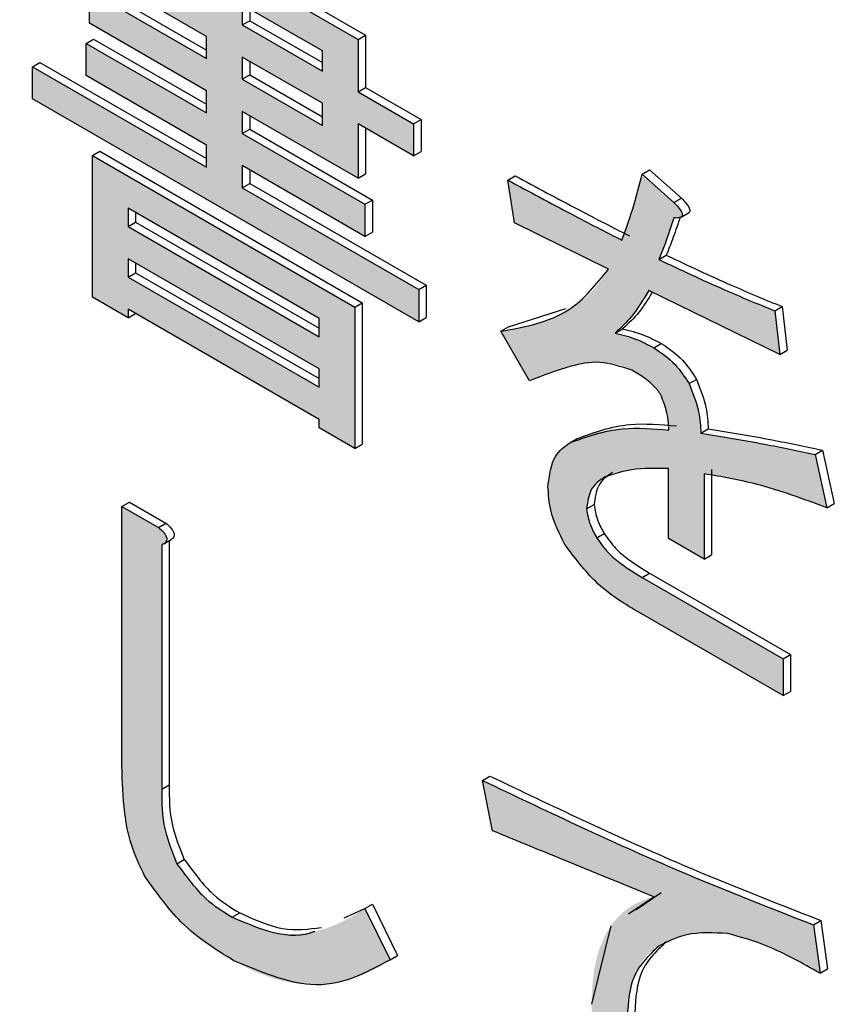
# Model space of a CAD drawing. Units: millimetres. Extents: x 6 to 589, y 9 to 411.
# Drawn here: x 267 to 268, y 294 to 295 of the extents above; entities that cross this region are included whole.
import ezdxf

# ---------------------------------------------------------------- set-up
doc = ezdxf.new("R2010")
doc.units = ezdxf.units.MM

msp = doc.modelspace()

# ---------------------------------------------------------------- hatches: boundary and pattern name
at = {"linetype": 'Continuous', "true_color": 0x191924}
h = msp.add_hatch(color=250, dxfattribs=at)
edge = h.paths.add_edge_path(flags=0)
edge.add_line((266.971574, 295.38306), (266.971574, 295.350976))
edge.add_line((266.971574, 295.350976), (266.706341, 295.504092))
edge.add_line((266.706341, 295.504092), (266.706341, 295.453234))
edge.add_line((266.706341, 295.453234), (266.971574, 295.300119))
edge.add_line((266.971574, 295.300119), (266.971574, 295.264962))
edge.add_line((266.971574, 295.264962), (266.786147, 295.372007))
edge.add_line((266.786147, 295.372007), (266.786147, 295.321149))
edge.add_line((266.786147, 295.321149), (266.971574, 295.214105))
edge.add_line((266.971574, 295.214105), (266.971574, 295.178948))
edge.add_line((266.971574, 295.178948), (266.780827, 295.289065))
edge.add_line((266.780827, 295.289065), (266.780827, 295.238207))
edge.add_line((266.780827, 295.238207), (266.971574, 295.128091))
edge.add_line((266.971574, 295.128091), (266.971574, 295.092935))
edge.add_line((266.971574, 295.092935), (266.6957, 295.252193))
edge.add_line((266.6957, 295.252193), (266.6957, 295.201336))
edge.add_line((266.6957, 295.201336), (267.307549, 294.848123))
edge.add_line((267.307549, 294.848123), (267.307549, 294.89898))
edge.add_line((267.307549, 294.89898), (267.028227, 295.06023))
edge.add_line((267.028227, 295.06023), (267.028227, 295.095386))
edge.add_line((267.028227, 295.095386), (267.222422, 294.983279))
edge.add_line((267.222422, 294.983279), (267.222422, 295.034137))
edge.add_line((267.222422, 295.034137), (267.028227, 295.146243))
edge.add_line((267.028227, 295.146243), (267.028227, 295.1814))
edge.add_line((267.028227, 295.1814), (267.211782, 295.075436))
edge.add_line((267.211782, 295.075436), (267.211782, 295.16145))
edge.add_line((267.211782, 295.16145), (267.299569, 295.110771))
edge.add_line((267.299569, 295.110771), (267.299569, 295.161629))
edge.add_line((267.299569, 295.161629), (267.211782, 295.212307))
edge.add_line((267.211782, 295.212307), (267.211782, 295.295249))
edge.add_line((267.211782, 295.295249), (267.028227, 295.401213))
edge.add_line((267.028227, 295.401213), (267.028227, 295.438076))
edge.add_spline(control_points=[(267.028227, 295.438076), (267.029111, 295.43831), (267.029997, 295.438545), (267.030863, 295.438838), (267.032191, 295.439288), (267.03348, 295.439924), (267.034603, 295.440763), (267.035147, 295.441169), (267.035681, 295.441612), (267.036091, 295.442152), (267.036384, 295.442538), (267.036613, 295.442982), (267.036755, 295.443446), (267.036896, 295.443908), (267.036957, 295.444402), (267.036939, 295.444885), (267.036917, 295.445481), (267.036771, 295.446074), (267.036571, 295.446636), (267.03597, 295.448321), (267.034853, 295.449813), (267.033657, 295.451144), (267.031289, 295.453781), (267.028431, 295.455956), (267.025566, 295.458043)], knot_values=[0, 0, 0, 0, 0.00000823, 0.00000823, 0.00000823, 0.00002098, 0.00002098, 0.00002098, 0.0000271, 0.0000271, 0.0000271, 0.00003148, 0.00003148, 0.00003148, 0.00003584, 0.00003584, 0.00003584, 0.00004122, 0.00004122, 0.00004122, 0.00005767, 0.00005767, 0.00005767, 0.00009011, 0.00009011, 0.00009011, 0.00009011], weights=[1, 1, 1, 1, 1, 1, 1, 1, 1, 1, 1, 1, 1, 1, 1, 1, 1, 1, 1, 1, 1, 1, 1, 1, 1], degree=3, periodic=0)
edge.add_line((267.025566, 295.458043), (266.971574, 295.489212))
edge.add_line((266.971574, 295.489212), (266.971574, 295.433918))
edge.add_line((266.971574, 295.433918), (266.788807, 295.539427))
edge.add_line((266.788807, 295.539427), (266.788807, 295.488569))
edge.add_line((266.788807, 295.488569), (266.971574, 295.38306))
h.paths.add_polyline_path([(267.155129, 295.277096), (267.155129, 295.245012), (267.028227, 295.318271), (267.028227, 295.350355)], flags=0)
h.paths.add_polyline_path([(267.028227, 295.232257), (267.028227, 295.267414), (267.155129, 295.194155), (267.155129, 295.158998)], flags=0)
h = msp.add_hatch(color=250, dxfattribs=at)
h.paths.add_polyline_path([(266.790679, 295.111349), (266.790679, 294.887099), (266.847332, 294.854394), (266.847332, 294.868047), (267.149808, 294.693431), (267.149808, 294.679778), (267.206461, 294.647073), (267.206461, 294.871323)], flags=0)
h.paths.add_polyline_path([(266.847332, 295.027787), (267.149808, 294.853171), (267.149808, 294.824159), (266.847332, 294.998774)], flags=0)
h.paths.add_polyline_path([(266.847332, 294.947917), (267.149808, 294.773301), (267.149808, 294.744289), (266.847332, 294.918905)], flags=0)
h = msp.add_hatch(color=250, dxfattribs=at)
edge = h.paths.add_edge_path(flags=0)
edge.add_spline(control_points=[(267.618795, 294.829891), (267.62518, 294.835553), (267.631518, 294.84132), (267.637195, 294.847692), (267.642785, 294.853965), (267.647945, 294.860628), (267.652824, 294.867469), (267.659718, 294.877133), (267.665883, 294.887304), (267.671999, 294.897478)], knot_values=[0, 0, 0, 0, 0.0000768, 0.0000768, 0.0000768, 0.00015235, 0.00015235, 0.00015235, 0.00025909, 0.00025909, 0.00025909, 0.00025909], weights=[1, 1, 1, 1, 1, 1, 1, 1, 1, 1], degree=3, periodic=0)
edge.add_line((267.671999, 294.897478), (267.879496, 294.796125))
edge.add_line((267.879496, 294.796125), (267.871515, 294.865242))
edge.add_spline(control_points=[(267.871515, 294.865242), (267.85061, 294.873788), (267.829721, 294.882382), (267.808994, 294.89135), (267.788276, 294.900313), (267.767648, 294.909485), (267.747116, 294.918867), (267.727304, 294.927921), (267.707628, 294.937269), (267.68796, 294.946631)], knot_values=[0, 0, 0, 0, 0.00020326, 0.00020326, 0.00020326, 0.00040641, 0.00040641, 0.00040641, 0.00060245, 0.00060245, 0.00060245, 0.00060245], weights=[1, 1, 1, 1, 1, 1, 1, 1, 1, 1], degree=3, periodic=0)
edge.add_spline(control_points=[(267.68796, 294.946631), (267.6907, 294.953505), (267.693439, 294.96038), (267.696089, 294.967289), (267.698738, 294.974193), (267.70128, 294.98114), (267.703699, 294.988127), (267.706522, 294.996281), (267.709212, 295.004481), (267.711902, 295.012679)], knot_values=[0, 0, 0, 0, 0.0000666, 0.0000666, 0.0000666, 0.00013316, 0.00013316, 0.00013316, 0.00021082, 0.00021082, 0.00021082, 0.00021082], weights=[1, 1, 1, 1, 1, 1, 1, 1, 1, 1], degree=3, periodic=0)
edge.add_spline(control_points=[(267.711902, 295.012679), (267.714599, 295.012432), (267.717358, 295.012171), (267.720026, 295.012637), (267.72108, 295.012821), (267.722149, 295.013078), (267.723096, 295.013576), (267.723447, 295.01376), (267.723781, 295.013989), (267.724063, 295.014267), (267.724346, 295.014545), (267.724581, 295.014878), (267.724756, 295.015234), (267.724963, 295.015655), (267.725094, 295.016118), (267.725157, 295.016582), (267.72524, 295.017197), (267.725202, 295.017831), (267.7251, 295.018443), (267.724949, 295.019352), (267.724661, 295.020241), (267.724302, 295.02109), (267.721656, 295.027344), (267.716555, 295.032308), (267.711902, 295.037255)], knot_values=[0, 0, 0, 0, 0.00002437, 0.00002437, 0.00002437, 0.00003393, 0.00003393, 0.00003393, 0.00003743, 0.00003743, 0.00003743, 0.00004095, 0.00004095, 0.00004095, 0.00004512, 0.00004512, 0.00004512, 0.00005064, 0.00005064, 0.00005064, 0.00005883, 0.00005883, 0.00005883, 0.00012083, 0.00012083, 0.00012083, 0.00012083], weights=[1, 1, 1, 1, 1, 1, 1, 1, 1, 1, 1, 1, 1, 1, 1, 1, 1, 1, 1, 1, 1, 1, 1, 1, 1], degree=3, periodic=0)
edge.add_line((267.711902, 295.037255), (267.661358, 295.081793))
edge.add_spline(control_points=[(267.661358, 295.081793), (267.658561, 295.070475), (267.655704, 295.05917), (267.652635, 295.047923), (267.64957, 295.036689), (267.64648, 295.025455), (267.642975, 295.01435), (267.63902, 295.001825), (267.634747, 294.989357), (267.629435, 294.977344)], knot_values=[0, 0, 0, 0, 0.00010492, 0.00010492, 0.00010492, 0.00020973, 0.00020973, 0.00020973, 0.00032802, 0.00032802, 0.00032802, 0.00032802], weights=[1, 1, 1, 1, 1, 1, 1, 1, 1, 1], degree=3, periodic=0)
edge.add_spline(control_points=[(267.629435, 294.977344), (267.608583, 294.987968), (267.587741, 294.998612), (267.566984, 295.009419), (267.546228, 295.020226), (267.525518, 295.031119), (267.504872, 295.042132), (267.486043, 295.052177), (267.46729, 295.062365), (267.448541, 295.072557)], knot_values=[0, 0, 0, 0, 0.00021062, 0.00021062, 0.00021062, 0.00042122, 0.00042122, 0.00042122, 0.00061329, 0.00061329, 0.00061329, 0.00061329], weights=[1, 1, 1, 1, 1, 1, 1, 1, 1, 1], degree=3, periodic=0)
edge.add_line((267.448541, 295.072557), (267.459182, 295.004976))
edge.add_line((267.459182, 295.004976), (267.608154, 294.931264))
edge.add_spline(control_points=[(267.608154, 294.931264), (267.596332, 294.91167), (267.581351, 294.89331), (267.563189, 294.879387), (267.545297, 294.865672), (267.524561, 294.855417), (267.503253, 294.848052), (267.482121, 294.840748), (267.460003, 294.836318), (267.4379, 294.832946)], knot_values=[0, 0, 0, 0, 0.00020595, 0.00020595, 0.00020595, 0.00040769, 0.00040769, 0.00040769, 0.00060666, 0.00060666, 0.00060666, 0.00060666], weights=[1, 1, 1, 1, 1, 1, 1, 1, 1, 1], degree=3, periodic=0)
edge.add_line((267.4379, 294.832946), (267.483124, 294.754617))
edge.add_spline(control_points=[(267.483124, 294.754617), (267.4967, 294.760503), (267.510493, 294.765957), (267.524568, 294.770525), (267.538406, 294.775016), (267.55257, 294.77867), (267.566915, 294.781091), (267.582029, 294.783642), (267.597719, 294.784562), (267.612882, 294.782322), (267.624179, 294.780652), (267.635317, 294.776896), (267.645397, 294.771527)], knot_values=[0, 0, 0, 0, 0.00013318, 0.00013318, 0.00013318, 0.00026425, 0.00026425, 0.00026425, 0.00040329, 0.00040329, 0.00040329, 0.0005069, 0.0005069, 0.0005069, 0.0005069], weights=[1, 1, 1, 1, 1, 1, 1, 1, 1, 1, 1, 1, 1], degree=3, periodic=0)
edge.add_spline(control_points=[(267.645397, 294.771527), (267.653107, 294.766947), (267.660774, 294.762232), (267.667926, 294.756821), (267.672302, 294.75351), (267.676543, 294.749982), (267.680402, 294.746081), (267.684269, 294.742172), (267.687669, 294.737771), (267.69062, 294.733133)], knot_values=[0, 0, 0, 0, 0.00008071, 0.00008071, 0.00008071, 0.00013008, 0.00013008, 0.00013008, 0.00017969, 0.00017969, 0.00017969, 0.00017969], weights=[1, 1, 1, 1, 1, 1, 1, 1, 1, 1], degree=3, periodic=0)
edge.add_spline(control_points=[(267.69062, 294.733133), (267.694519, 294.725324), (267.69769, 294.717047), (267.699552, 294.70852), (267.700709, 294.70322), (267.701611, 294.697861), (267.702293, 294.69248), (267.702976, 294.687104), (267.70345, 294.681702), (267.703921, 294.676303)], knot_values=[0, 0, 0, 0, 0.00007855, 0.00007855, 0.00007855, 0.00012698, 0.00012698, 0.00012698, 0.00017535, 0.00017535, 0.00017535, 0.00017535], weights=[1, 1, 1, 1, 1, 1, 1, 1, 1, 1], degree=3, periodic=0)
edge.add_spline(control_points=[(267.703921, 294.676303), (267.690014, 294.677547), (267.676075, 294.678656), (267.662114, 294.678938), (267.648308, 294.679217), (267.634447, 294.678981), (267.620707, 294.677599), (267.595253, 294.675039), (267.569607, 294.668235), (267.546969, 294.656321)], knot_values=[0, 0, 0, 0, 0.00012567, 0.00012567, 0.00012567, 0.00025001, 0.00025001, 0.00025001, 0.00048364, 0.00048364, 0.00048364, 0.00048364], weights=[1, 1, 1, 1, 1, 1, 1, 1, 1, 1], degree=3, periodic=0)
edge.add_spline(control_points=[(267.546969, 294.656321), (267.546046, 294.655735), (267.545124, 294.655148), (267.544207, 294.654553), (267.538121, 294.650602), (267.53244, 294.645769), (267.527976, 294.640049), (267.523528, 294.63435), (267.519995, 294.627833), (267.517562, 294.621025), (267.513722, 294.610284), (267.512593, 294.598604), (267.512386, 294.5872)], knot_values=[0, 0, 0, 0, 0.00000984, 0.00000984, 0.00000984, 0.00007591, 0.00007591, 0.00007591, 0.00014156, 0.00014156, 0.00014156, 0.00024575, 0.00024575, 0.00024575, 0.00024575], weights=[1, 1, 1, 1, 1, 1, 1, 1, 1, 1, 1, 1, 1], degree=3, periodic=0)
edge.add_spline(control_points=[(267.512386, 294.5872), (267.512631, 294.572339), (267.51456, 294.557358), (267.518545, 294.543039), (267.520883, 294.534637), (267.523721, 294.526343), (267.527219, 294.518352), (267.530709, 294.510379), (267.534787, 294.502667), (267.538988, 294.495045)], knot_values=[0, 0, 0, 0, 0.00013376, 0.00013376, 0.00013376, 0.00021174, 0.00021174, 0.00021174, 0.00028946, 0.00028946, 0.00028946, 0.00028946], weights=[1, 1, 1, 1, 1, 1, 1, 1, 1, 1], degree=3, periodic=0)
edge.add_spline(control_points=[(267.538988, 294.495045), (267.551654, 294.474453), (267.56722, 294.455351), (267.585049, 294.439024), (267.596208, 294.428804), (267.60815, 294.419418), (267.620473, 294.410637), (267.632784, 294.401864), (267.64567, 294.393899), (267.658698, 294.38623)], knot_values=[0, 0, 0, 0, 0.00021758, 0.00021758, 0.00021758, 0.0003527, 0.0003527, 0.0003527, 0.00048765, 0.00048765, 0.00048765, 0.00048765], weights=[1, 1, 1, 1, 1, 1, 1, 1, 1, 1], degree=3, periodic=0)
edge.add_line((267.658698, 294.38623), (267.884816, 294.255695))
edge.add_line((267.884816, 294.255695), (267.884816, 294.313834))
edge.add_line((267.884816, 294.313834), (267.661358, 294.442834))
edge.add_spline(control_points=[(267.661358, 294.442834), (267.648523, 294.450421), (267.635928, 294.458532), (267.624219, 294.467764), (267.617456, 294.473097), (267.611048, 294.478917), (267.605118, 294.485162), (267.599182, 294.491414), (267.594122, 294.498503), (267.589532, 294.505801)], knot_values=[0, 0, 0, 0, 0.00013419, 0.00013419, 0.00013419, 0.00021167, 0.00021167, 0.00021167, 0.00028952, 0.00028952, 0.00028952, 0.00028952], weights=[1, 1, 1, 1, 1, 1, 1, 1, 1, 1], degree=3, periodic=0)
edge.add_spline(control_points=[(267.589532, 294.505801), (267.585818, 294.512488), (267.582174, 294.519259), (267.57937, 294.526376), (267.577765, 294.530451), (267.576307, 294.534603), (267.575255, 294.538854), (267.574203, 294.543103), (267.573828, 294.547508), (267.573571, 294.551878)], knot_values=[0, 0, 0, 0, 0.00006884, 0.00006884, 0.00006884, 0.00010819, 0.00010819, 0.00010819, 0.00014765, 0.00014765, 0.00014765, 0.00014765], weights=[1, 1, 1, 1, 1, 1, 1, 1, 1, 1], degree=3, periodic=0)
edge.add_spline(control_points=[(267.573571, 294.551878), (267.573627, 294.553341), (267.573683, 294.554803), (267.573766, 294.556264), (267.574101, 294.562119), (267.575199, 294.568007), (267.577202, 294.573519), (267.57921, 294.579046), (267.582288, 294.584259), (267.586045, 294.588782), (267.590671, 294.594353), (267.596638, 294.598819), (267.602833, 294.602568)], knot_values=[0, 0, 0, 0, 0.00001317, 0.00001317, 0.00001317, 0.00006646, 0.00006646, 0.00006646, 0.00012012, 0.00012012, 0.00012012, 0.00018646, 0.00018646, 0.00018646, 0.00018646], weights=[1, 1, 1, 1, 1, 1, 1, 1, 1, 1, 1, 1, 1], degree=3, periodic=0)
edge.add_spline(control_points=[(267.602833, 294.602568), (267.611747, 294.607468), (267.621888, 294.610102), (267.631916, 294.611813), (267.641632, 294.613472), (267.651502, 294.61417), (267.661345, 294.614708), (267.675255, 294.615468), (267.689204, 294.615563), (267.703133, 294.61532)], knot_values=[0, 0, 0, 0, 0.00009155, 0.00009155, 0.00009155, 0.00017963, 0.00017963, 0.00017963, 0.0003041, 0.0003041, 0.0003041, 0.0003041], weights=[1, 1, 1, 1, 1, 1, 1, 1, 1, 1], degree=3, periodic=0)
edge.add_line((267.703133, 294.61532), (267.703133, 294.504731))
edge.add_line((267.703133, 294.504731), (267.759786, 294.472026))
edge.add_line((267.759786, 294.472026), (267.759786, 294.60719))
edge.add_spline(control_points=[(267.759786, 294.60719), (267.781407, 294.603819), (267.803037, 294.600246), (267.824329, 294.5952), (267.845465, 294.590192), (267.866394, 294.584257), (267.887074, 294.577613), (267.90965, 294.570359), (267.931835, 294.561924), (267.953982, 294.55345)], knot_values=[0, 0, 0, 0, 0.00019694, 0.00019694, 0.00019694, 0.00039236, 0.00039236, 0.00039236, 0.00060567, 0.00060567, 0.00060567, 0.00060567], weights=[1, 1, 1, 1, 1, 1, 1, 1, 1, 1], degree=3, periodic=0)
edge.add_line((267.953982, 294.55345), (267.93536, 294.637926))
edge.add_spline(control_points=[(267.93536, 294.637926), (267.916351, 294.641911), (267.89734, 294.645894), (267.878292, 294.649689), (267.85925, 294.653483), (267.840172, 294.657105), (267.821059, 294.660526), (267.798903, 294.664492), (267.776687, 294.668118), (267.754466, 294.6717)], knot_values=[0, 0, 0, 0, 0.0001748, 0.0001748, 0.0001748, 0.00034956, 0.00034956, 0.00034956, 0.00055214, 0.00055214, 0.00055214, 0.00055214], weights=[1, 1, 1, 1, 1, 1, 1, 1, 1, 1], degree=3, periodic=0)
edge.add_spline(control_points=[(267.754466, 294.6717), (267.753698, 294.683871), (267.752639, 294.696077), (267.750323, 294.70805), (267.748912, 294.715344), (267.747216, 294.722611), (267.744861, 294.729657), (267.742506, 294.736701), (267.73933, 294.743474), (267.735844, 294.750032)], knot_values=[0, 0, 0, 0, 0.00010976, 0.00010976, 0.00010976, 0.00017652, 0.00017652, 0.00017652, 0.00024338, 0.00024338, 0.00024338, 0.00024338], weights=[1, 1, 1, 1, 1, 1, 1, 1, 1, 1], degree=3, periodic=0)
edge.add_spline(control_points=[(267.735844, 294.750032), (267.729552, 294.76058), (267.722446, 294.77078), (267.714044, 294.779737), (267.709061, 294.785048), (267.703735, 294.79007), (267.698043, 294.794613), (267.692358, 294.799151), (267.686228, 294.803134), (267.679979, 294.806858)], knot_values=[0, 0, 0, 0, 0.00011054, 0.00011054, 0.00011054, 0.00017576, 0.00017576, 0.00017576, 0.00024092, 0.00024092, 0.00024092, 0.00024092], weights=[1, 1, 1, 1, 1, 1, 1, 1, 1, 1], degree=3, periodic=0)
edge.add_spline(control_points=[(267.679979, 294.806858), (267.673561, 294.810344), (267.667122, 294.813821), (267.660453, 294.8168), (267.653865, 294.819742), (267.647096, 294.822307), (267.640213, 294.82447), (267.633187, 294.826677), (267.625988, 294.828315), (267.618795, 294.829891)], knot_values=[0, 0, 0, 0, 0.00006574, 0.00006574, 0.00006574, 0.00013069, 0.00013069, 0.00013069, 0.000197, 0.000197, 0.000197, 0.000197], weights=[1, 1, 1, 1, 1, 1, 1, 1, 1, 1], degree=3, periodic=0)
h = msp.add_hatch(color=250, dxfattribs=at)
edge = h.paths.add_edge_path(flags=0)
edge.add_line((267.262326, 293.837292), (267.222422, 293.918694))
edge.add_spline(control_points=[(267.222422, 293.918694), (267.213266, 293.912509), (267.20384, 293.906685), (267.194086, 293.901494), (267.177418, 293.892623), (267.15948, 293.885607), (267.141001, 293.881729), (267.122451, 293.877836), (267.102975, 293.876914), (267.084187, 293.879414), (267.05898, 293.882768), (267.034546, 293.892594), (267.012265, 293.904851)], knot_values=[0, 0, 0, 0, 0.00009944, 0.00009944, 0.00009944, 0.00027061, 0.00027061, 0.00027061, 0.00044289, 0.00044289, 0.00044289, 0.00067556, 0.00067556, 0.00067556, 0.00067556], weights=[1, 1, 1, 1, 1, 1, 1, 1, 1, 1, 1, 1, 1], degree=3, periodic=0)
edge.add_spline(control_points=[(267.012265, 293.904851), (266.996404, 293.914373), (266.980981, 293.924892), (266.967154, 293.937184), (266.958732, 293.944671), (266.950919, 293.952882), (266.943738, 293.961567), (266.936563, 293.970245), (266.930296, 293.979679), (266.924478, 293.98932)], knot_values=[0, 0, 0, 0, 0.00016651, 0.00016651, 0.00016651, 0.00026768, 0.00026768, 0.00026768, 0.00036886, 0.00036886, 0.00036886, 0.00036886], weights=[1, 1, 1, 1, 1, 1, 1, 1, 1, 1], degree=3, periodic=0)
edge.add_spline(control_points=[(266.924478, 293.98932), (266.916037, 294.00507), (266.910026, 294.022306), (266.906503, 294.039824), (266.904263, 294.05096), (266.902752, 294.062257), (266.901837, 294.073579), (266.900923, 294.084886), (266.900679, 294.096244), (266.900536, 294.107587)], knot_values=[0, 0, 0, 0, 0.00016082, 0.00016082, 0.00016082, 0.00026219, 0.00026219, 0.00026219, 0.00036335, 0.00036335, 0.00036335, 0.00036335], weights=[1, 1, 1, 1, 1, 1, 1, 1, 1, 1], degree=3, periodic=0)
edge.add_line((266.900536, 294.107587), (266.900536, 294.494649))
edge.add_spline(control_points=[(266.900536, 294.494649), (266.901919, 294.495283), (266.903311, 294.495922), (266.904582, 294.496758), (266.905485, 294.497352), (266.906337, 294.498061), (266.907011, 294.498905), (266.907579, 294.499616), (266.908034, 294.500438), (266.90831, 294.501304), (266.908611, 294.502245), (266.908719, 294.503261), (266.90866, 294.504248), (266.908602, 294.505227), (266.90837, 294.5062), (266.908042, 294.507124), (266.907293, 294.509229), (266.906038, 294.511151), (266.904664, 294.512911), (266.901932, 294.51641), (266.898587, 294.519408), (266.895216, 294.522295)], knot_values=[0, 0, 0, 0, 0.00001369, 0.00001369, 0.00001369, 0.00002346, 0.00002346, 0.00002346, 0.0000317, 0.0000317, 0.0000317, 0.00004065, 0.00004065, 0.00004065, 0.0000495, 0.0000495, 0.0000495, 0.00006983, 0.00006983, 0.00006983, 0.0001102, 0.0001102, 0.0001102, 0.0001102], weights=[1, 1, 1, 1, 1, 1, 1, 1, 1, 1, 1, 1, 1, 1, 1, 1, 1, 1, 1, 1, 1, 1], degree=3, periodic=0)
edge.add_line((266.895216, 294.522295), (266.837578, 294.555569))
edge.add_line((266.837578, 294.555569), (266.837578, 294.143932))
edge.add_spline(control_points=[(266.837578, 294.143932), (266.837904, 294.117513), (266.839024, 294.090984), (266.842886, 294.064846), (266.845343, 294.048219), (266.84877, 294.031656), (266.8538, 294.015619), (266.858835, 293.99957), (266.865799, 293.98407), (266.873934, 293.969348)], knot_values=[0, 0, 0, 0, 0.00023779, 0.00023779, 0.00023779, 0.00038896, 0.00038896, 0.00038896, 0.00054056, 0.00054056, 0.00054056, 0.00054056], weights=[1, 1, 1, 1, 1, 1, 1, 1, 1, 1], degree=3, periodic=0)
edge.add_spline(control_points=[(266.873934, 293.969348), (266.889164, 293.94421), (266.907285, 293.920448), (266.928418, 293.900022), (266.941366, 293.887506), (266.955245, 293.87591), (266.969723, 293.865203), (266.984185, 293.854508), (266.999463, 293.844921), (267.014926, 293.835733)], knot_values=[0, 0, 0, 0, 0.00026452, 0.00026452, 0.00026452, 0.00042546, 0.00042546, 0.00042546, 0.00058617, 0.00058617, 0.00058617, 0.00058617], weights=[1, 1, 1, 1, 1, 1, 1, 1, 1, 1], degree=3, periodic=0)
edge.add_spline(control_points=[(267.014926, 293.835733), (267.021736, 293.831937), (267.028555, 293.828146), (267.035547, 293.824697), (267.060388, 293.812444), (267.087278, 293.803138), (267.114741, 293.799531), (267.140489, 293.796148), (267.167402, 293.797706), (267.192496, 293.804388), (267.217361, 293.811009), (267.240873, 293.823084), (267.262326, 293.837292)], knot_values=[0, 0, 0, 0, 0.00007017, 0.00007017, 0.00007017, 0.00032217, 0.00032217, 0.00032217, 0.00055914, 0.00055914, 0.00055914, 0.00079314, 0.00079314, 0.00079314, 0.00079314], weights=[1, 1, 1, 1, 1, 1, 1, 1, 1, 1, 1, 1, 1], degree=3, periodic=0)
h = msp.add_hatch(color=250, dxfattribs=at)
edge = h.paths.add_edge_path(flags=0)
edge.add_line((267.943341, 293.815852), (267.9327, 293.892649))
edge.add_spline(control_points=[(267.9327, 293.892649), (267.872686, 293.915586), (267.812911, 293.939183), (267.753659, 293.964021), (267.69447, 293.988834), (267.635666, 294.014584), (267.577267, 294.041204), (267.520624, 294.067024), (267.464504, 294.093996), (267.408637, 294.121458)], knot_values=[0, 0, 0, 0, 0.00057823, 0.00057823, 0.00057823, 0.00115582, 0.00115582, 0.00115582, 0.00171607, 0.00171607, 0.00171607, 0.00171607], weights=[1, 1, 1, 1, 1, 1, 1, 1, 1, 1], degree=3, periodic=0)
edge.add_line((267.408637, 294.121458), (267.424599, 294.04159))
edge.add_spline(control_points=[(267.424599, 294.04159), (267.453059, 294.029876), (267.481519, 294.018161), (267.509991, 294.006476), (267.538463, 293.994792), (267.56695, 293.983144), (267.595452, 293.971533), (267.62362, 293.960059), (267.6518, 293.948614), (267.679979, 293.937168)], knot_values=[0, 0, 0, 0, 0.00027699, 0.00027699, 0.00027699, 0.00055398, 0.00055398, 0.00055398, 0.00082771, 0.00082771, 0.00082771, 0.00082771], weights=[1, 1, 1, 1, 1, 1, 1, 1, 1, 1], degree=3, periodic=0)
edge.add_spline(control_points=[(267.679979, 293.937168), (267.67094, 293.934589), (267.662037, 293.93133), (267.653617, 293.927149), (267.641107, 293.920936), (267.629709, 293.911985), (267.62048, 293.901501), (267.61132, 293.891095), (267.604016, 293.878917), (267.598474, 293.866209), (267.58502, 293.835359), (267.581955, 293.800322), (267.581551, 293.766668)], knot_values=[0, 0, 0, 0, 0.00008461, 0.00008461, 0.00008461, 0.0002122, 0.0002122, 0.0002122, 0.00033826, 0.00033826, 0.00033826, 0.00065016, 0.00065016, 0.00065016, 0.00065016], weights=[1, 1, 1, 1, 1, 1, 1, 1, 1, 1, 1, 1, 1], degree=3, periodic=0)
edge.add_spline(control_points=[(267.581551, 293.766668), (267.582306, 293.733066), (267.586698, 293.699169), (267.59604, 293.666884), (267.601486, 293.648064), (267.608285, 293.629604), (267.616093, 293.611635), (267.623892, 293.593687), (267.633166, 293.576389), (267.642736, 293.559319)], knot_values=[0, 0, 0, 0, 0.00030249, 0.00030249, 0.00030249, 0.00047754, 0.00047754, 0.00047754, 0.00065239, 0.00065239, 0.00065239, 0.00065239], weights=[1, 1, 1, 1, 1, 1, 1, 1, 1, 1], degree=3, periodic=0)
edge.add_spline(control_points=[(267.642736, 293.559319), (267.665817, 293.52011), (267.696025, 293.484852), (267.729153, 293.453665), (267.749261, 293.434734), (267.77065, 293.41713), (267.792706, 293.400509), (267.814746, 293.3839), (267.837634, 293.368404), (267.860874, 293.353521)], knot_values=[0, 0, 0, 0, 0.00040948, 0.00040948, 0.00040948, 0.00065637, 0.00065637, 0.00065637, 0.00090298, 0.00090298, 0.00090298, 0.00090298], weights=[1, 1, 1, 1, 1, 1, 1, 1, 1, 1], degree=3, periodic=0)
edge.add_line((267.860874, 293.353521), (267.882156, 293.408817))
edge.add_spline(control_points=[(267.882156, 293.408817), (267.861691, 293.42168), (267.841359, 293.434794), (267.821695, 293.44885), (267.802178, 293.4628), (267.783143, 293.477497), (267.765077, 293.493281), (267.731422, 293.522688), (267.69999, 293.556133), (267.677319, 293.594649)], knot_values=[0, 0, 0, 0, 0.00021754, 0.00021754, 0.00021754, 0.00043353, 0.00043353, 0.00043353, 0.00083927, 0.00083927, 0.00083927, 0.00083927], weights=[1, 1, 1, 1, 1, 1, 1, 1, 1, 1], degree=3, periodic=0)
edge.add_spline(control_points=[(267.677319, 293.594649), (267.666173, 293.614655), (267.656317, 293.635613), (267.649557, 293.657494), (267.645563, 293.670422), (267.642517, 293.683679), (267.640448, 293.697051), (267.638381, 293.710409), (267.637645, 293.723974), (267.637416, 293.73749)], knot_values=[0, 0, 0, 0, 0.00020611, 0.00020611, 0.00020611, 0.00032739, 0.00032739, 0.00032739, 0.0004486, 0.0004486, 0.0004486, 0.0004486], weights=[1, 1, 1, 1, 1, 1, 1, 1, 1, 1], degree=3, periodic=0)
edge.add_spline(control_points=[(267.637416, 293.73749), (267.637513, 293.742553), (267.63761, 293.747617), (267.637824, 293.752676), (267.638627, 293.77156), (267.641452, 293.790709), (267.647898, 293.808476), (267.651619, 293.818733), (267.656761, 293.82866), (267.663454, 293.837277), (267.670128, 293.84587), (267.67883, 293.852919), (267.68796, 293.858835)], knot_values=[0, 0, 0, 0, 0.00004558, 0.00004558, 0.00004558, 0.00021725, 0.00021725, 0.00021725, 0.00031601, 0.00031601, 0.00031601, 0.0004149, 0.0004149, 0.0004149, 0.0004149], weights=[1, 1, 1, 1, 1, 1, 1, 1, 1, 1, 1, 1, 1], degree=3, periodic=0)
edge.add_spline(control_points=[(267.68796, 293.858835), (267.693946, 293.862116), (267.699981, 293.86535), (267.706261, 293.868027), (267.722224, 293.874829), (267.739497, 293.879206), (267.756801, 293.880495), (267.770185, 293.881492), (267.783719, 293.880537), (267.797029, 293.878813)], knot_values=[0, 0, 0, 0, 0.00006144, 0.00006144, 0.00006144, 0.00021934, 0.00021934, 0.00021934, 0.00034058, 0.00034058, 0.00034058, 0.00034058], weights=[1, 1, 1, 1, 1, 1, 1, 1, 1, 1], degree=3, periodic=0)
edge.add_spline(control_points=[(267.797029, 293.878813), (267.814706, 293.875218), (267.832062, 293.869811), (267.848839, 293.863181), (267.86537, 293.856649), (267.881439, 293.848958), (267.897297, 293.840929), (267.912889, 293.833035), (267.928151, 293.824495), (267.943341, 293.815852)], knot_values=[0, 0, 0, 0, 0.00016235, 0.00016235, 0.00016235, 0.000322, 0.000322, 0.000322, 0.00047893, 0.00047893, 0.00047893, 0.00047893], weights=[1, 1, 1, 1, 1, 1, 1, 1, 1, 1], degree=3, periodic=0)

# ---------------------------------------------------------------- linework, layer by layer
at = {"color": 7, "linetype": 'Continuous', "lineweight": 25}
for p, q in [((266.971573, 295.300119), (266.70634, 295.453235)), ((267.028227, 295.401213), (267.211782, 295.295249)), ((267.040012, 295.408016), (267.223567, 295.302052)), ((266.786147, 295.32115), (266.786147, 295.372008)), ((266.786147, 295.372008), (266.971573, 295.264963)), ((266.797932, 295.378811), (266.971574, 295.27857)), ((267.155128, 295.277096), (267.028227, 295.350355)), ((267.028227, 295.350355), (267.028227, 295.318271)), ((267.040012, 295.343551), (267.040012, 295.325075)), ((266.971573, 295.214106), (266.786147, 295.32115)), ((267.028227, 295.318271), (267.040012, 295.325075)), ((267.028227, 295.318271), (267.155128, 295.245013)), ((267.040012, 295.325075), (267.155129, 295.258619)), ((267.211782, 295.295249), (267.223567, 295.302052)), ((267.223567, 295.302052), (267.223567, 295.219111)), ((266.780827, 295.289064), (266.792612, 295.295867)), ((266.780827, 295.238208), (266.780827, 295.289064)), ((266.780827, 295.289064), (266.971573, 295.178948)), ((266.792612, 295.295867), (266.971574, 295.192554)), ((266.971573, 295.264963), (266.971573, 295.300119)), ((267.211782, 295.295249), (267.211782, 295.212308)), ((267.155128, 295.245013), (267.155128, 295.277096)), ((266.6957, 295.252193), (266.707485, 295.258997)), ((266.707485, 295.258997), (266.971574, 295.106541)), ((267.155128, 295.194155), (267.028227, 295.267414)), ((267.028227, 295.267414), (267.028227, 295.232258)), ((267.040012, 295.26061), (267.040012, 295.239062)), ((266.6957, 295.201335), (266.6957, 295.252193)), ((266.6957, 295.252193), (266.971573, 295.092934)), ((267.028227, 295.232258), (267.040012, 295.239062)), ((267.040012, 295.239062), (267.155129, 295.172606)), ((266.971573, 295.128092), (266.780827, 295.238208)), ((267.028227, 295.232258), (267.155128, 295.158999)), ((266.971573, 295.178948), (266.971573, 295.214106)), ((267.211782, 295.212308), (267.223567, 295.219111)), ((267.211782, 295.212308), (267.299568, 295.161629)), ((267.223567, 295.219111), (267.311353, 295.168433)), ((267.307549, 294.848122), (266.6957, 295.201335)), ((267.155128, 295.158999), (267.155128, 295.194155)), ((267.211782, 295.075436), (267.028227, 295.1814)), ((267.028227, 295.1814), (267.028227, 295.146243)), ((267.040012, 295.174597), (267.040012, 295.153046)), ((267.299568, 295.110772), (267.211782, 295.16145)), ((267.211782, 295.16145), (267.211782, 295.075436)), ((267.299568, 295.161629), (267.311353, 295.168433)), ((267.299568, 295.161629), (267.299568, 295.110772)), ((267.311353, 295.168433), (267.311353, 295.117575)), ((267.028227, 295.146243), (267.040012, 295.153046)), ((267.028227, 295.146243), (267.222422, 295.034136)), ((267.040012, 295.153046), (267.234207, 295.04094)), ((267.223567, 295.154646), (267.223567, 295.08224)), ((266.790679, 295.111349), (266.802465, 295.118153)), ((266.802465, 295.118153), (267.218247, 294.878127)), ((266.971573, 295.092934), (266.971573, 295.128092)), ((267.299568, 295.110772), (267.311353, 295.117575)), ((266.790679, 295.111349), (267.206461, 294.871323)), ((266.790679, 294.8871), (266.790679, 295.111349)), ((267.222422, 294.98328), (267.028227, 295.095387)), ((267.028227, 295.095387), (267.028227, 295.060229)), ((267.040012, 295.088583), (267.040012, 295.067033)), ((267.661358, 295.081792), (267.673143, 295.088595)), ((267.673143, 295.088595), (267.723688, 295.044057)), ((267.028227, 295.060229), (267.040012, 295.067033)), ((267.040012, 295.067033), (267.319334, 294.905784)), ((267.211782, 295.075436), (267.223567, 295.08224)), ((267.448541, 295.072557), (267.460326, 295.079361)), ((267.459182, 295.004975), (267.448541, 295.072557)), ((267.661358, 295.081792), (267.711902, 295.037254)), ((267.028227, 295.060229), (267.307549, 294.89898)), ((267.222422, 295.034136), (267.234207, 295.04094)), ((267.234207, 295.04094), (267.234207, 294.990084)), ((267.711902, 295.037254), (267.723688, 295.044057)), ((266.847332, 295.027786), (266.847332, 294.998775)), ((267.149808, 294.853171), (266.847332, 295.027786)), ((266.859117, 295.020983), (266.859117, 295.005579)), ((267.222422, 295.034136), (267.222422, 294.98328)), ((267.723269, 295.013672), (267.735054, 295.020475)), ((266.847332, 294.998775), (266.859117, 295.005579)), ((266.859117, 295.005579), (267.149808, 294.837766)), ((267.608153, 294.931264), (267.459182, 295.004975)), ((266.847332, 294.998775), (267.149808, 294.824159)), ((267.222422, 294.98328), (267.234207, 294.990084)), ((266.847332, 294.947917), (266.847332, 294.918904)), ((267.149808, 294.773302), (266.847332, 294.947917)), ((267.68796, 294.94663), (267.699745, 294.953434)), ((266.859117, 294.941114), (266.859117, 294.925708)), ((266.847332, 294.918904), (266.859117, 294.925708)), ((266.847332, 294.918904), (267.149808, 294.744289)), ((266.859117, 294.925708), (267.149808, 294.757896)), ((267.307549, 294.89898), (267.319334, 294.905784)), ((267.307549, 294.89898), (267.307549, 294.848122)), ((267.319334, 294.905784), (267.319334, 294.854926)), ((267.879496, 294.796124), (267.671999, 294.897478)), ((266.847332, 294.854395), (266.790679, 294.8871)), ((267.149808, 294.693431), (266.847332, 294.868047)), ((266.847332, 294.868047), (266.847332, 294.854395)), ((267.206461, 294.871323), (267.218247, 294.878127)), ((267.206461, 294.871323), (267.206461, 294.647074)), ((267.218247, 294.878127), (267.218247, 294.653877)), ((267.449685, 294.839751), (267.540412, 294.868846)), ((267.871515, 294.865242), (267.8833, 294.872046)), ((267.871515, 294.865242), (267.879496, 294.796124)), ((267.8833, 294.872046), (267.891281, 294.802927)), ((266.847332, 294.854395), (266.859117, 294.861198)), ((266.859117, 294.861243), (266.859117, 294.861198)), ((267.149808, 294.824159), (267.149808, 294.853171)), ((267.307549, 294.848122), (267.319334, 294.854926)), ((267.437899, 294.832947), (267.449685, 294.839751)), ((267.483124, 294.754617), (267.437899, 294.832947)), ((267.618795, 294.829891), (267.63058, 294.836695)), ((267.679979, 294.806857), (267.691765, 294.81366)), ((267.879496, 294.796124), (267.891281, 294.802927)), ((267.149808, 294.744289), (267.149808, 294.773302)), ((267.735844, 294.750033), (267.74763, 294.756836)), ((267.149808, 294.679779), (267.149808, 294.693431)), ((267.206461, 294.647074), (267.149808, 294.679779)), ((267.754465, 294.671699), (267.766251, 294.678503)), ((267.546968, 294.656321), (267.558754, 294.663125)), ((267.206461, 294.647074), (267.218247, 294.653877)), ((267.93536, 294.637925), (267.947146, 294.644728)), ((267.93536, 294.637925), (267.953981, 294.553451)), ((267.947146, 294.644728), (267.965767, 294.560254)), ((267.703133, 294.504732), (267.703133, 294.615319)), ((267.759785, 294.607191), (267.759785, 294.472027)), ((267.771571, 294.613994), (267.771571, 294.478831)), ((266.837578, 294.555569), (266.849363, 294.562372)), ((266.837578, 294.143931), (266.837578, 294.555569)), ((266.837578, 294.555569), (266.895216, 294.522295)), ((266.849363, 294.562372), (266.907001, 294.529099)), ((267.573571, 294.551878), (267.585356, 294.558681)), ((267.953981, 294.553451), (267.965767, 294.560254)), ((266.895216, 294.522295), (266.907001, 294.529099)), ((267.589532, 294.5058), (267.601318, 294.512604)), ((266.900536, 294.494648), (266.900536, 294.107586)), ((266.903747, 294.496244), (266.915532, 294.503047)), ((266.912321, 294.501194), (266.912321, 294.11439)), ((267.759785, 294.472027), (267.703133, 294.504732)), ((267.759785, 294.472027), (267.771571, 294.478831)), ((267.661358, 294.442833), (267.673143, 294.449636)), ((267.673143, 294.449636), (267.896601, 294.320637)), ((267.661358, 294.442833), (267.884816, 294.313833)), ((267.884816, 294.255695), (267.658698, 294.38623)), ((267.884816, 294.313833), (267.896601, 294.320637)), ((267.896601, 294.320637), (267.896601, 294.262499)), ((267.884816, 294.313833), (267.884816, 294.255695)), ((267.884816, 294.255695), (267.896601, 294.262499)), ((267.408637, 294.121458), (267.420423, 294.128262)), ((267.424599, 294.04159), (267.408637, 294.121458)), ((266.900536, 294.107586), (266.912321, 294.11439)), ((266.924478, 293.98932), (266.936263, 293.996123)), ((267.6519, 293.916857), (267.691765, 293.943973)), ((267.640115, 293.910053), (267.679979, 293.937169)), ((267.189556, 293.903737), (267.222422, 293.918693)), ((267.222422, 293.918693), (267.234207, 293.925497)), ((267.222422, 293.918693), (267.262325, 293.837292)), ((267.234207, 293.925497), (267.274111, 293.844096)), ((267.012265, 293.90485), (267.024051, 293.911654)), ((267.9327, 293.89265), (267.944485, 293.899453)), ((267.944485, 293.899453), (267.955126, 293.822656)), ((267.581552, 293.766667), (267.61226, 293.891103)), ((267.9327, 293.89265), (267.943341, 293.815853)), ((267.262325, 293.837292), (267.274111, 293.844096)), ((267.943341, 293.815853), (267.955126, 293.822656))]:
    msp.add_line(p, q, dxfattribs=at)
for points, knots in [([(243.545369, 298.50699), (244.67288, 297.821936), (247.942655, 295.835285), (253.412934, 292.575645), (259.979918, 288.740754), (266.623341, 284.945379), (272.388826, 281.717101), (275.952806, 279.761371), (277.25629, 279.046085)], [0, 0, 0, 0, 0.1031397, 0.29910449, 0.49506975, 0.69103478, 0.88699956, 1, 1, 1, 1]), ([(267.448541, 295.072557), (267.482326, 295.054304), (267.542657, 295.021708), (267.602919, 294.9909), (267.629435, 294.977344)], [0, 0, 0, 0, 0.55999865, 1, 1, 1, 1]), ([(267.460326, 295.079361), (267.494111, 295.061107), (267.554442, 295.028512), (267.614705, 294.997703), (267.64122, 294.984147)], [0, 0, 0, 0, 0.55999865, 1, 1, 1, 1]), ([(267.629435, 294.977344), (267.636246, 294.996052), (267.648412, 295.029466), (267.657401, 295.065801), (267.661358, 295.081792)], [0, 0, 0, 0, 0.55988267, 1, 1, 1, 1]), ([(267.711902, 295.037254), (267.714608, 295.034321), (267.718836, 295.029739), (267.72323, 295.023602), (267.724899, 295.019742), (267.725397, 295.016973), (267.724711, 295.014676), (267.722735, 295.013193), (267.718554, 295.012169), (267.714625, 295.012471), (267.711902, 295.01268)], [0, 0, 0, 0, 0.24942457, 0.38970463, 0.44484459, 0.50006135, 0.57016471, 0.64011699, 0.75057543, 1, 1, 1, 1]), ([(267.723688, 295.044057), (267.726394, 295.041124), (267.730622, 295.036542), (267.735015, 295.030407), (267.736686, 295.026543), (267.737176, 295.023786), (267.736558, 295.021557), (267.735503, 295.020853), (267.735017, 295.020529)], [0, 0, 0, 0, 0.39598644, 0.61869507, 0.70623527, 0.7938974, 0.90519349, 1, 1, 1, 1]), ([(267.711902, 295.01268), (267.707738, 295.000052), (267.700303, 294.977501), (267.691732, 294.956063), (267.68796, 294.94663)], [0, 0, 0, 0, 0.55999539, 1, 1, 1, 1]), ([(267.721952, 295.014414), (267.718344, 295.003498), (267.711459, 294.982665), (267.703523, 294.962861), (267.699745, 294.953434)], [0, 0, 0, 0, 0.52399059, 1, 1, 1, 1]), ([(267.68796, 294.94663), (267.722319, 294.930449), (267.783674, 294.901553), (267.844675, 294.876337), (267.871515, 294.865242)], [0, 0, 0, 0, 0.55999531, 1, 1, 1, 1]), ([(267.699745, 294.953434), (267.734104, 294.937252), (267.795459, 294.908356), (267.85646, 294.883141), (267.8833, 294.872046)], [0, 0, 0, 0, 0.55999531, 1, 1, 1, 1]), ([(267.437899, 294.832947), (267.476349, 294.840071), (267.544951, 294.852781), (267.588856, 294.907301), (267.608153, 294.931264)], [0, 0, 0, 0, 0.56046985, 1, 1, 1, 1]), ([(267.671999, 294.897478), (267.663365, 294.883159), (267.647948, 294.857594), (267.627702, 294.838355), (267.618795, 294.829891)], [0, 0, 0, 0, 0.56005397, 1, 1, 1, 1]), ([(267.67745, 294.894815), (267.670765, 294.883865), (267.657251, 294.861727), (267.639533, 294.845098), (267.63058, 294.836695)], [0, 0, 0, 0, 0.49466667, 1, 1, 1, 1]), ([(267.63058, 294.836695), (267.641781, 294.834072), (267.661783, 294.829388), (267.682603, 294.818466), (267.691765, 294.81366)], [0, 0, 0, 0, 0.55997466, 1, 1, 1, 1]), ([(267.618795, 294.829891), (267.629995, 294.827268), (267.649998, 294.822585), (267.670818, 294.811663), (267.679979, 294.806857)], [0, 0, 0, 0, 0.55997466, 1, 1, 1, 1]), ([(267.679979, 294.806857), (267.69167, 294.799083), (267.712549, 294.7852), (267.728726, 294.760779), (267.735844, 294.750033)], [0, 0, 0, 0, 0.55994315, 1, 1, 1, 1]), ([(267.691765, 294.81366), (267.703456, 294.805887), (267.724334, 294.792004), (267.740511, 294.767583), (267.74763, 294.756836)], [0, 0, 0, 0, 0.55994315, 1, 1, 1, 1]), ([(267.645396, 294.771527), (267.627974, 294.776969), (267.592997, 294.787894), (267.539808, 294.77641), (267.504627, 294.762884), (267.483124, 294.754617)], [0, 0, 0, 0, 0.278431389, 0.558968592, 1, 1, 1, 1]), ([(267.690621, 294.733132), (267.686923, 294.738117), (267.679507, 294.748115), (267.663662, 294.76033), (267.652325, 294.767279), (267.645396, 294.771527)], [0, 0, 0, 0, 0.27875264, 0.55913296, 1, 1, 1, 1]), ([(267.74763, 294.756836), (267.753591, 294.741706), (267.76429, 294.714549), (267.765649, 294.689566), (267.766251, 294.678503)], [0, 0, 0, 0, 0.55714536, 1, 1, 1, 1]), ([(267.735844, 294.750033), (267.741805, 294.734902), (267.752505, 294.707745), (267.753864, 294.682763), (267.754465, 294.671699)], [0, 0, 0, 0, 0.55714536, 1, 1, 1, 1]), ([(267.703922, 294.676303), (267.703237, 294.686598), (267.702017, 294.704925), (267.694094, 294.724537), (267.690621, 294.733132)], [0, 0, 0, 0, 0.56170077, 1, 1, 1, 1]), ([(267.546968, 294.656321), (267.573873, 294.665991), (267.621971, 294.683278), (267.678856, 294.678437), (267.703922, 294.676303)], [0, 0, 0, 0, 0.55937841, 1, 1, 1, 1]), ([(267.558754, 294.663125), (267.585658, 294.672795), (267.633756, 294.690082), (267.690642, 294.68524), (267.715707, 294.683107)], [0, 0, 0, 0, 0.55937841, 1, 1, 1, 1]), ([(267.766251, 294.678503), (267.799831, 294.672947), (267.859796, 294.663025), (267.920455, 294.650319), (267.947146, 294.644728)], [0, 0, 0, 0, 0.55999746, 1, 1, 1, 1]), ([(267.754465, 294.671699), (267.788045, 294.666143), (267.84801, 294.656221), (267.90867, 294.643515), (267.93536, 294.637925)], [0, 0, 0, 0, 0.55999746, 1, 1, 1, 1]), ([(267.512386, 294.587199), (267.514667, 294.604754), (267.518751, 294.636192), (267.538325, 294.650155), (267.546968, 294.656321)], [0, 0, 0, 0, 0.55840693, 1, 1, 1, 1]), ([(267.703133, 294.615319), (267.683196, 294.615846), (267.64763, 294.616786), (267.616509, 294.606908), (267.602833, 294.602567)], [0, 0, 0, 0, 0.56056807, 1, 1, 1, 1]), ([(267.602833, 294.602567), (267.594119, 294.596723), (267.57858, 294.586302), (267.575099, 294.562383), (267.573571, 294.551878)], [0, 0, 0, 0, 0.56081837, 1, 1, 1, 1]), ([(267.614619, 294.609371), (267.605904, 294.603526), (267.590365, 294.593105), (267.586885, 294.569186), (267.585356, 294.558681)], [0, 0, 0, 0, 0.56081837, 1, 1, 1, 1]), ([(267.953981, 294.553451), (267.916983, 294.567154), (267.850913, 294.591624), (267.78763, 294.602434), (267.759785, 294.607191)], [0, 0, 0, 0, 0.55998513, 1, 1, 1, 1]), ([(267.538988, 294.495044), (267.530339, 294.512756), (267.514864, 294.544449), (267.513145, 294.574114), (267.512386, 294.587199)], [0, 0, 0, 0, 0.55888776, 1, 1, 1, 1]), ([(267.585356, 294.558681), (267.586702, 294.550058), (267.589113, 294.534604), (267.597577, 294.519348), (267.601318, 294.512604)], [0, 0, 0, 0, 0.557990484, 1, 1, 1, 1]), ([(267.573571, 294.551878), (267.574916, 294.543255), (267.577328, 294.527801), (267.585791, 294.512544), (267.589532, 294.5058)], [0, 0, 0, 0, 0.557990484, 1, 1, 1, 1]), ([(266.895216, 294.522295), (266.897839, 294.520006), (266.90178, 294.516568), (266.906502, 294.510754), (266.90904, 294.505238), (266.908443, 294.500644), (266.905594, 294.496952), (266.902559, 294.49557), (266.900536, 294.494648)], [0, 0, 0, 0, 0.25018908, 0.37571939, 0.49989194, 0.62438741, 0.74958227, 1, 1, 1, 1]), ([(266.907001, 294.529099), (266.909625, 294.526809), (266.913565, 294.523371), (266.918286, 294.517559), (266.92083, 294.512035), (266.920213, 294.507472), (266.918211, 294.504666), (266.916306, 294.503732), (266.915394, 294.503285)], [0, 0, 0, 0, 0.28946559, 0.43470256, 0.57836863, 0.7224083, 0.86725717, 1, 1, 1, 1]), ([(267.589532, 294.5058), (267.595327, 294.497696), (267.606945, 294.481447), (267.632132, 294.460944), (267.65027, 294.449703), (267.661358, 294.442833)], [0, 0, 0, 0, 0.27890959, 0.55923405, 1, 1, 1, 1]), ([(267.601318, 294.512604), (267.607112, 294.5045), (267.61873, 294.488251), (267.643917, 294.467747), (267.662056, 294.456507), (267.673143, 294.449636)], [0, 0, 0, 0, 0.27890959, 0.55923405, 1, 1, 1, 1]), ([(267.658698, 294.38623), (267.634352, 294.400625), (267.591024, 294.426243), (267.55484, 294.474084), (267.538988, 294.495044)], [0, 0, 0, 0, 0.56189349, 1, 1, 1, 1]), ([(266.873934, 293.969348), (266.865955, 293.98617), (266.84996, 294.019892), (266.839579, 294.079935), (266.838337, 294.119653), (266.837578, 294.143931)], [0, 0, 0, 0, 0.27899512, 0.5592846, 1, 1, 1, 1]), ([(267.408637, 294.121458), (267.506891, 294.074514), (267.682347, 293.990684), (267.856202, 293.922605), (267.9327, 293.89265)], [0, 0, 0, 0, 0.55998678, 1, 1, 1, 1]), ([(267.420423, 294.128262), (267.518676, 294.081318), (267.694133, 293.997488), (267.867987, 293.929409), (267.944485, 293.899453)], [0, 0, 0, 0, 0.55998678, 1, 1, 1, 1]), ([(266.900536, 294.107586), (266.900574, 294.086502), (266.900643, 294.049004), (266.917221, 294.007491), (266.924478, 293.98932)], [0, 0, 0, 0, 0.56226737, 1, 1, 1, 1]), ([(266.912321, 294.11439), (266.91236, 294.093306), (266.912428, 294.055808), (266.929006, 294.014295), (266.936263, 293.996123)], [0, 0, 0, 0, 0.56226737, 1, 1, 1, 1]), ([(267.679979, 293.937169), (267.632324, 293.956531), (267.547224, 293.991106), (267.462068, 294.026164), (267.424599, 294.04159)], [0, 0, 0, 0, 0.559998596, 1, 1, 1, 1]), ([(266.936263, 293.996123), (266.951161, 293.975956), (266.977887, 293.939777), (267.009889, 293.920282), (267.024051, 293.911654)], [0, 0, 0, 0, 0.55745579, 1, 1, 1, 1]), ([(266.924478, 293.98932), (266.939376, 293.969152), (266.966102, 293.932974), (266.998103, 293.913478), (267.012265, 293.90485)], [0, 0, 0, 0, 0.55745579, 1, 1, 1, 1]), ([(267.014926, 293.835733), (266.985922, 293.853535), (266.934247, 293.885253), (266.892326, 293.943704), (266.873934, 293.969348)], [0, 0, 0, 0, 0.56126641, 1, 1, 1, 1]), ([(267.012265, 293.90485), (267.035095, 293.895028), (267.080807, 293.875361), (267.124845, 293.874179), (267.142608, 293.882366), (267.143226, 293.882651)], [0, 0, 0, 0, 0.4905597, 0.98226666, 1, 1, 1, 1]), ([(267.024051, 293.911654), (267.047241, 293.901152), (267.093677, 293.880123), (267.133311, 293.885779), (267.153151, 293.88861)], [0, 0, 0, 0, 0.49941601, 1, 1, 1, 1]), ([(267.797029, 293.878813), (267.774527, 293.880012), (267.734313, 293.882155), (267.702133, 293.865966), (267.68796, 293.858836)], [0, 0, 0, 0, 0.55957508, 1, 1, 1, 1]), ([(267.943341, 293.815853), (267.915578, 293.83155), (267.866025, 293.859568), (267.818102, 293.872935), (267.797029, 293.878813)], [0, 0, 0, 0, 0.560277759, 1, 1, 1, 1]), ([(267.68796, 293.858836), (267.67132, 293.843422), (267.641531, 293.81583), (267.638676, 293.761479), (267.637416, 293.73749)], [0, 0, 0, 0, 0.5586068, 1, 1, 1, 1]), ([(267.699745, 293.865639), (267.683105, 293.850226), (267.653316, 293.822633), (267.650461, 293.768283), (267.649201, 293.744293)], [0, 0, 0, 0, 0.5586068, 1, 1, 1, 1]), ([(267.262325, 293.837292), (267.223081, 293.815912), (267.153068, 293.777769), (267.057101, 293.818036), (267.014926, 293.835733)], [0, 0, 0, 0, 0.56051966, 1, 1, 1, 1])]:
    msp.add_open_spline(points, degree=3, knots=knots, dxfattribs=at)

doc.saveas('drawing.dxf')
